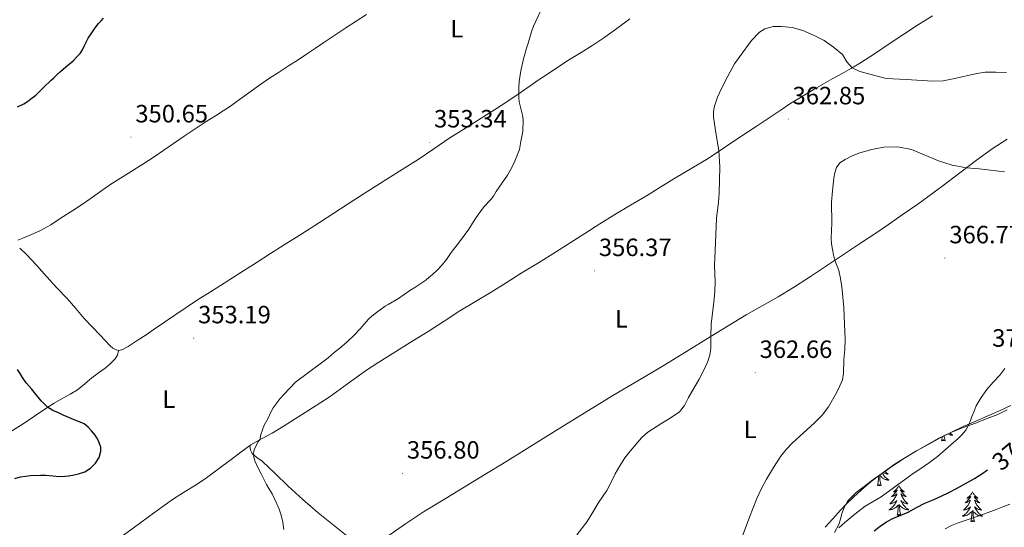
# Model space of a CAD drawing. Units: metres. Extents: x 607654 to 612155, y 4659464 to 4662503.
# Drawn here: x 609155 to 609550, y 4661628 to 4661832 of the extents above; entities that cross this region are included whole.
import ezdxf
from ezdxf.enums import TextEntityAlignment as Align

# ---------------------------------------------------------------- set-up
doc = ezdxf.new("R2010")
doc.units = ezdxf.units.M
doc.header["$MEASUREMENT"] = 0
for name, color, linetype, lineweight in [('Carátula', 7, 'Continuous', 5), ('Level 35', 92, 'Continuous', 0), ('Level 36', 19, 'Continuous', 40), ('Level 37', 92, 'Continuous', 0), ('Level 4', 36, 'Continuous', 30), ('Level 41', 19, 'Continuous', 0), ('Level 5', 36, 'Continuous', 0), ('Level 7', 1, 'Continuous', 0)]:
    doc.layers.add(name, color=color, linetype=linetype, lineweight=lineweight)
doc.styles.add('Arial', font='ARIAL.TTF', dxfattribs={"height": 0.2})

# ---------------------------------------------------------------- blocks, each defined once
blk = doc.blocks.new('5PATER')
at = {"layer": 'Carátula', "linetype": 'Continuous', "lineweight": 5}
h = blk.add_hatch(color=250, dxfattribs=at)
edge = h.paths.add_edge_path()
edge.add_ellipse((0, 0), major_axis=(-1.33, -1.34), ratio=0.999422, start_angle=0, end_angle=360)

msp = doc.modelspace()

# ---------------------------------------------------------------- linework, layer by layer
at = {"layer": 'Level 35', "color": 92, "linetype": 'Continuous', "lineweight": 0, "ltscale": 0.5}
msp.add_polyline3d([(609481.94, 4661626.11, 372.87), (609483.67, 4661629.31, 372.96), (609484.37, 4661631.53, 373.06), (609484.92, 4661633.79, 373.15), (609485.9, 4661636.4, 373.21), (609487.34, 4661638.81, 373.09), (609490.66, 4661642.19, 372.57), (609494.32, 4661645.05, 371.93), (609497.51, 4661647.37, 371.23), (609500.74, 4661649.67, 370.74), (609505.32, 4661652.84, 370.65), (609509.96, 4661655.96, 370.57), (609514.36, 4661658.66, 370.48), (609518.82, 4661661.21, 370.38), (609523.51, 4661663.85, 370.3), (609528.32, 4661666.16, 370.24), (609533.57, 4661668.17, 370.47), (609538.84, 4661670.15, 371.12), (609543.14, 4661671.82, 371.81), (609547.4, 4661673.5, 372.49), (609551.19, 4661675.25, 373.07)], dxfattribs=at)
at = {"layer": 'Level 36', "color": 92, "linetype": 'Continuous', "lineweight": 0}
for points in [[(609294.41, 4661833.72, 352.01), (609290.23, 4661831.13, 351.91), (609286.1, 4661828.47, 351.9), (609281.66, 4661825.49, 351.92), (609277.23, 4661822.51, 351.96), (609273.98, 4661820.32, 352.04), (609270.72, 4661818.14, 352.09), (609266.95, 4661815.65, 352.03), (609263.16, 4661813.19, 351.97), (609259.11, 4661810.57, 351.93), (609255.05, 4661807.93, 351.87), (609251.09, 4661805.22, 351.76), (609247.18, 4661802.43, 351.59), (609243.53, 4661799.74, 351.43), (609239.86, 4661797.08, 351.25), (609236.87, 4661795.11, 351.07), (609233.86, 4661793.16, 350.9), (609229.77, 4661790.56, 350.77), (609225.69, 4661787.94, 350.74), (609221.34, 4661785.01, 350.77), (609217.02, 4661782.05, 350.82), (609213.17, 4661779.37, 350.9), (609209.3, 4661776.71, 350.98), (609204.7, 4661773.72, 351.07), (609200.05, 4661770.79, 351.16), (609195.79, 4661768.15, 351.32), (609191.54, 4661765.5, 351.42), (609186.44, 4661761.94, 351.38), (609181.36, 4661758.33, 351.32), (609176.7, 4661755.27, 351.26), (609172, 4661752.25, 351.2), (609167.82, 4661749.53, 351.2), (609163.48, 4661747.11, 351.22), (609160.08, 4661745.6, 351.18), (609156.66, 4661744.13, 351.32), (609154.66, 4661743.27, 351.54)], [(609272.78, 4661676.12, 355.14), (609279.44, 4661680.43, 355.06), (609286.71, 4661685.69, 355.1), (609293.97, 4661690.95, 355.21), (609299.29, 4661694.4, 355.39), (609304.64, 4661697.79, 355.54), (609311.85, 4661702.28, 355.56), (609319.06, 4661706.77, 355.56), (609325.44, 4661710.89, 355.6), (609331.81, 4661715.01, 355.64), (609338.09, 4661718.72, 355.8), (609344.38, 4661722.42, 355.98), (609350.4, 4661726.28, 356.03), (609356.43, 4661730.14, 356.08), (609363.32, 4661734.29, 356.33), (609370.19, 4661738.46, 356.59), (609376.03, 4661742.24, 356.59), (609381.86, 4661746.03, 356.61), (609387.87, 4661749.83, 356.82), (609393.91, 4661753.58, 357.11), (609400.24, 4661757.34, 357.5), (609406.58, 4661761.09, 357.9), (609412.4, 4661764.7, 358.14), (609418.22, 4661768.32, 358.4), (609424.77, 4661772.18, 358.89), (609431.28, 4661776.11, 359.54), (609437.87, 4661780.48, 360.38), (609444.42, 4661784.88, 361.21), (609450.5, 4661788.88, 361.81), (609456.59, 4661792.88, 362.21), (609460.53, 4661795.61, 362.37), (609464.52, 4661798.29, 362.53), (609467.6, 4661800.14, 362.65), (609470.68, 4661801.96, 362.76), (609474.12, 4661803.99, 362.6), (609477.55, 4661806, 362.11), (609481.28, 4661808.09, 361.42), (609485.02, 4661810.16, 360.73), (609488.72, 4661812.25, 360.15), (609492.4, 4661814.44, 359.72), (609497.98, 4661818.05, 359.36), (609503.53, 4661821.72, 359.21), (609509.37, 4661825.59, 359.2), (609515.21, 4661829.46, 359.15), (609521.22, 4661833.26, 358.97)], [(609327.76, 4661784.29, 354.47), (609334.06, 4661788.25, 354.65), (609340.37, 4661792.21, 354.76), (609345.74, 4661795.59, 354.8), (609351.06, 4661799.02, 354.84), (609355.52, 4661802.08, 354.91), (609359.96, 4661805.18, 355.1), (609363.62, 4661807.7, 355.35), (609367.28, 4661810.19, 355.6), (609371.52, 4661812.96, 355.88), (609375.8, 4661815.68, 356.17), (609380.45, 4661818.55, 356.53), (609385.08, 4661821.44, 356.93), (609389.94, 4661824.73, 357.3), (609394.72, 4661828.14, 357.63), (609399.95, 4661832.02, 357.83)], [(609155.36, 4661740.05, 351.68), (609158.11, 4661737.51, 351.53), (609162.22, 4661733.11, 351.57), (609166.23, 4661728.63, 351.65), (609170.31, 4661724.28, 351.77), (609174.38, 4661719.93, 351.93), (609177.81, 4661715.93, 352.28), (609181.26, 4661711.95, 352.55), (609184.4, 4661708.62, 352.53), (609187.55, 4661705.3, 352.5), (609189.56, 4661703.15, 352.5), (609191.57, 4661701, 352.5), (609192.69, 4661700.04, 352.5), (609193.98, 4661699.32, 352.5), (609195.27, 4661699.11, 352.5), (609196.54, 4661699.45, 352.5), (609198.81, 4661700.71, 352.5), (609202.44, 4661703.05, 352.55), (609206, 4661705.44, 352.78), (609209.24, 4661707.7, 353.12), (609226.21, 4661719.11, 353.06), (609231.79, 4661722.6, 353.04), (609237.37, 4661726.1, 353.03), (609243.97, 4661730.31, 352.88), (609250.55, 4661734.55, 352.67), (609255.94, 4661737.98, 352.61), (609261.32, 4661741.41, 352.66), (609268.42, 4661745.9, 353.05), (609275.51, 4661750.4, 353.44), (609281.26, 4661754.12, 353.56), (609287, 4661757.85, 353.6), (609293.5, 4661762.05, 353.54), (609300, 4661766.23, 353.49), (609307.54, 4661770.93, 353.53), (609315.07, 4661775.62, 353.68), (609321.41, 4661779.96, 354.08), (609327.76, 4661784.29, 354.47)], [(609302.86, 4661624.63, 357.84), (609309.99, 4661629.64, 357.78), (609317.25, 4661634.44, 357.7), (609326.28, 4661639.92, 357.73), (609335.3, 4661645.4, 357.92), (609342.44, 4661649.74, 358.39), (609349.58, 4661654.09, 358.89), (609359.86, 4661660.46, 359.19), (609370.15, 4661666.88, 359.47), (609381.6, 4661673.96, 360.06), (609393.06, 4661681.02, 360.55), (609403.16, 4661687, 360.36), (609413.28, 4661692.97, 360.05), (609422.69, 4661698.75, 360.01), (609432.1, 4661704.53, 360.11), (609439.33, 4661708.94, 360.34), (609446.57, 4661713.33, 360.7), (609452.99, 4661716.99, 361.09), (609459.43, 4661720.63, 361.54), (609465.99, 4661724.64, 362), (609472.4, 4661728.76, 362.82), (609479.55, 4661733.59, 364.34), (609486.7, 4661738.43, 366), (609492.42, 4661742.15, 367.5), (609498.15, 4661745.9, 368.67), (609503.64, 4661749.64, 368.62), (609509.14, 4661753.45, 368.17), (609515.31, 4661757.76, 368.04), (609521.41, 4661762.13, 367.81), (609527.11, 4661766.39, 366.74), (609532.78, 4661770.67, 365.41), (609538.93, 4661775.39, 364.45), (609545.19, 4661779.94, 363.56), (609551.17, 4661783.81, 362.8)], [(609150.3, 4661665.73, 349.7), (609156.71, 4661669.72, 349.86), (609161.24, 4661672.8, 350), (609165.79, 4661675.87, 350.2), (609169.21, 4661677.95, 350.51), (609172.64, 4661679.98, 350.96), (609175.62, 4661681.65, 351.58), (609178.59, 4661683.37, 352.12), (609181.5, 4661685.69, 352.22), (609184.28, 4661688.13, 352.3), (609186.94, 4661690.08, 352.46), (609189.59, 4661692.05, 352.64), (609191.58, 4661693.77, 352.8), (609193.45, 4661695.65, 352.98), (609194.52, 4661697.18, 352.97), (609194.97, 4661699.16, 352.5)], [(609154.03, 4661595.58, 352.26), (609161.06, 4661600.3, 352.51), (609168.61, 4661605.09, 352.62), (609176.08, 4661610, 352.63), (609182.65, 4661614.73, 352.43), (609189.22, 4661619.47, 352.25), (609196.05, 4661624.4, 352.26), (609202.89, 4661629.35, 352.27), (609207.59, 4661632.82, 352.26), (609212.3, 4661636.3, 352.26), (609216.63, 4661639.31, 352.35), (609221.02, 4661642.23, 352.52), (609225.39, 4661644.91, 352.68), (609229.68, 4661647.69, 352.91), (609234.89, 4661651.53, 353.52), (609240.09, 4661655.4, 354.13), (609244.06, 4661658.37, 354.38), (609248.04, 4661661.32, 354.62), (609252.27, 4661663.74, 354.88), (609256.61, 4661666, 355.12), (609261.35, 4661668.92, 355.25), (609272.78, 4661676.12, 355.14)], [(609552.65, 4661677.04, 370.97), (609548.42, 4661675.08, 370.78), (609543.38, 4661672.85, 370.59), (609538.33, 4661670.67, 370.4), (609533.54, 4661668.57, 369.99), (609528.79, 4661666.41, 369.55), (609524.36, 4661664.13, 369.31), (609519.99, 4661661.69, 369.08), (609514.85, 4661658.82, 368.82), (609509.76, 4661655.87, 368.58), (609506.28, 4661653.63, 368.52), (609502.89, 4661651.26, 368.46), (609499.43, 4661648.68, 368.24), (609496.05, 4661646.01, 368), (609492.74, 4661643.22, 367.86), (609489.55, 4661640.31, 367.7), (609486.94, 4661637.73, 367.47), (609484.4, 4661635.07, 367.24), (609481.3, 4661631.67, 367.11), (609478.23, 4661628.23, 367.06)], [(609524.84, 4661662.99, 0.01), (609525.08, 4661664.11, 0.01), (609525.12, 4661664.62, 0.01)], [(609526.31, 4661662.99, 0.01), (609526.13, 4661662.93, 0.01), (609526.11, 4661663.17, 0.01), (609525.92, 4661662.94, 0.01), (609525.8, 4661663.15, 0.01), (609525.68, 4661663.04, 0.01), (609525.41, 4661662.98, 0.01), (609525.61, 4661663.38, 0.01), (609525.22, 4661663, 0.01), (609525.04, 4661662.94, 0.01), (609524.99, 4661663.11, 0.01), (609524.84, 4661662.99, 0.01)], [(609526.31, 4661662.99, 0.01), (609525.88, 4661664.43, 0.01), (609525.82, 4661664.96, 0.01)], [(609528.19, 4661666.1, 0.01), (609528.31, 4661665.99, 0.01), (609528.58, 4661665.75, 0.01), (609528.86, 4661665.53, 0.01), (609529.15, 4661665.32, 0.01), (609529.44, 4661665.13, 0.01), (609529.17, 4661665.14, 0.01), (609528.91, 4661665.16, 0.01), (609528.65, 4661665.21, 0.01), (609528.39, 4661665.26, 0.01), (609528.13, 4661665.33, 0.01), (609527.88, 4661665.42, 0.01), (609527.64, 4661665.52, 0.01), (609527.4, 4661665.64, 0.01), (609527.33, 4661665.68, 0.01)], [(609247.66, 4661661.04, 354.6), (609247.87, 4661659.17, 354.91), (609248.49, 4661657.79, 355.05), (609250.47, 4661656.24, 354.99), (609252.58, 4661654.74, 354.92), (609257.74, 4661649.75, 355.08), (609262.92, 4661644.78, 355.3), (609268.9, 4661639.36, 355.7), (609275.01, 4661634.08, 356.13), (609280.29, 4661629.69, 356.25), (609285.71, 4661625.46, 356.5), (609288.96, 4661623.11, 356.84), (609292.44, 4661621.16, 357.18), (609294.38, 4661620.29, 357.36), (609296.32, 4661619.41, 357.54)], [(609498.16, 4661647.83, 0.01), (609498.31, 4661647.93, 0.01), (609498.52, 4661648.09, 0.01), (609498.54, 4661648.1, 0.01)], [(609499.18, 4661645.01, 0.01), (609499.42, 4661646.13, 0.01), (609499.54, 4661647.87, 0.01), (609499.58, 4661648.3, 0.01), (609499.64, 4661648.88, 0.01)], [(609500.65, 4661645.01, 0.01), (609500.22, 4661646.45, 0.01), (609500.13, 4661647.35, 0.01), (609500.08, 4661648.3, 0.01), (609500.01, 4661649.15, 0.01)], [(609501.11, 4661649.92, 0.01), (609501.28, 4661649.63, 0.01), (609501.48, 4661649.34, 0.01), (609501.69, 4661649.05, 0.01), (609501.91, 4661648.77, 0.01), (609502.15, 4661648.5, 0.01), (609502.39, 4661648.25, 0.01), (609502.65, 4661648, 0.01), (609502.92, 4661647.77, 0.01), (609503.2, 4661647.54, 0.01), (609503.49, 4661647.33, 0.01), (609503.78, 4661647.14, 0.01), (609503.51, 4661647.15, 0.01), (609503.25, 4661647.18, 0.01), (609502.99, 4661647.22, 0.01), (609502.73, 4661647.28, 0.01), (609502.47, 4661647.35, 0.01), (609502.22, 4661647.43, 0.01), (609501.98, 4661647.54, 0.01), (609501.74, 4661647.65, 0.01), (609501.51, 4661647.79, 0.01), (609501.29, 4661647.93, 0.01), (609501.08, 4661648.09, 0.01), (609500.87, 4661648.26, 0.01), (609500.22, 4661648.88, 0.01)], [(609502.26, 4661650.72, 0.01), (609502.32, 4661650.65, 0.01), (609502.58, 4661650.35, 0.01), (609502.86, 4661650.07, 0.01), (609503.14, 4661649.8, 0.01), (609503.44, 4661649.55, 0.01), (609503.24, 4661649.57, 0.01), (609502.98, 4661649.62, 0.01), (609502.71, 4661649.68, 0.01), (609502.45, 4661649.76, 0.01), (609502.2, 4661649.85, 0.01), (609501.95, 4661649.96, 0.01), (609501.71, 4661650.09, 0.01), (609501.51, 4661650.2, 0.01)], [(609500.65, 4661645.01, 0.01), (609500.48, 4661644.94, 0.01), (609500.46, 4661645.18, 0.01), (609500.27, 4661644.96, 0.01), (609500.14, 4661645.16, 0.01), (609500.02, 4661645.05, 0.01), (609499.75, 4661645, 0.01), (609499.95, 4661645.39, 0.01), (609499.56, 4661645.01, 0.01), (609499.38, 4661644.96, 0.01), (609499.34, 4661645.12, 0.01), (609499.18, 4661645.01, 0.01)], [(609507.76, 4661644.94, 0.01), (609507.65, 4661644.72, 0.01), (609507.49, 4661644.45, 0.01), (609507.32, 4661644.18, 0.01), (609507.14, 4661643.92, 0.01), (609506.95, 4661643.67, 0.01), (609506.74, 4661643.44, 0.01), (609506.52, 4661643.21, 0.01), (609506.29, 4661642.99, 0.01), (609506.05, 4661642.79, 0.01), (609505.8, 4661642.6, 0.01), (609505.54, 4661642.42, 0.01), (609505.74, 4661642.45, 0.01), (609505.94, 4661642.49, 0.01), (609506.14, 4661642.54, 0.01), (609506.34, 4661642.61, 0.01), (609506.53, 4661642.69, 0.01), (609506.71, 4661642.79, 0.01), (609506.88, 4661642.9, 0.01), (609507.09, 4661643.09, 0.01), (609507.04, 4661643.03, 0.01), (609506.82, 4661642.69, 0.01), (609506.57, 4661642.35, 0.01), (609506.32, 4661642.02, 0.01), (609506.05, 4661641.71, 0.01), (609505.77, 4661641.4, 0.01), (609505.48, 4661641.11, 0.01), (609505.17, 4661640.83, 0.01), (609504.86, 4661640.55, 0.01), (609504.98, 4661640.58, 0.01), (609505.23, 4661640.64, 0.01), (609505.47, 4661640.71, 0.01), (609505.71, 4661640.8, 0.01), (609505.94, 4661640.9, 0.01), (609506.16, 4661641.02, 0.01), (609506.38, 4661641.15, 0.01), (609506.58, 4661641.29, 0.01), (609506.78, 4661641.45, 0.01), (609506.97, 4661641.62, 0.01), (609506.88, 4661641.4, 0.01), (609506.72, 4661641.04, 0.01), (609506.55, 4661640.68, 0.01), (609506.37, 4661640.34, 0.01), (609506.17, 4661640, 0.01), (609505.96, 4661639.67, 0.01), (609505.73, 4661639.34, 0.01), (609505.49, 4661639.03, 0.01), (609505.24, 4661638.73, 0.01), (609504.98, 4661638.44, 0.01), (609504.7, 4661638.16, 0.01), (609504.41, 4661637.89, 0.01), (609504.12, 4661637.63, 0.01), (609504.31, 4661637.65, 0.01), (609504.58, 4661637.7, 0.01), (609504.84, 4661637.76, 0.01), (609505.1, 4661637.84, 0.01), (609505.36, 4661637.94, 0.01), (609505.6, 4661638.04, 0.01), (609505.85, 4661638.17, 0.01), (609506.08, 4661638.31, 0.01), (609506.3, 4661638.45, 0.01), (609506.52, 4661638.62, 0.01), (609506.73, 4661638.79, 0.01), (609506.92, 4661638.98, 0.01), (609506.78, 4661638.66, 0.01)], [(609507.76, 4661644.94, 0.01), (609507.87, 4661644.72, 0.01), (609508.02, 4661644.45, 0.01), (609508.19, 4661644.18, 0.01), (609508.37, 4661643.92, 0.01), (609508.57, 4661643.67, 0.01), (609508.78, 4661643.44, 0.01), (609508.99, 4661643.21, 0.01), (609509.22, 4661642.99, 0.01), (609509.46, 4661642.79, 0.01), (609509.72, 4661642.6, 0.01), (609509.98, 4661642.42, 0.01), (609509.78, 4661642.45, 0.01), (609509.57, 4661642.49, 0.01), (609509.37, 4661642.54, 0.01), (609509.18, 4661642.61, 0.01), (609508.99, 4661642.69, 0.01), (609508.81, 4661642.79, 0.01), (609508.64, 4661642.9, 0.01), (609508.43, 4661643.09, 0.01), (609508.47, 4661643.03, 0.01), (609508.7, 4661642.69, 0.01), (609508.94, 4661642.35, 0.01), (609509.2, 4661642.02, 0.01), (609509.47, 4661641.71, 0.01), (609509.75, 4661641.4, 0.01), (609510.04, 4661641.11, 0.01), (609510.34, 4661640.83, 0.01), (609510.66, 4661640.55, 0.01), (609510.53, 4661640.58, 0.01), (609510.29, 4661640.64, 0.01), (609510.04, 4661640.71, 0.01), (609509.81, 4661640.8, 0.01), (609509.58, 4661640.9, 0.01), (609509.35, 4661641.02, 0.01), (609509.14, 4661641.15, 0.01), (609508.93, 4661641.29, 0.01), (609508.73, 4661641.45, 0.01), (609508.55, 4661641.62, 0.01), (609508.64, 4661641.4, 0.01), (609508.79, 4661641.04, 0.01), (609508.96, 4661640.68, 0.01), (609509.15, 4661640.34, 0.01), (609509.35, 4661640, 0.01), (609509.56, 4661639.67, 0.01), (609509.79, 4661639.34, 0.01), (609510.02, 4661639.03, 0.01), (609510.28, 4661638.73, 0.01), (609510.54, 4661638.44, 0.01), (609510.82, 4661638.16, 0.01), (609511.1, 4661637.89, 0.01), (609511.4, 4661637.63, 0.01), (609511.2, 4661637.65, 0.01), (609510.94, 4661637.7, 0.01), (609510.67, 4661637.76, 0.01), (609510.41, 4661637.84, 0.01), (609510.16, 4661637.94, 0.01), (609509.91, 4661638.04, 0.01), (609509.67, 4661638.17, 0.01), (609509.44, 4661638.31, 0.01), (609509.21, 4661638.45, 0.01), (609509, 4661638.62, 0.01), (609508.79, 4661638.79, 0.01), (609508.59, 4661638.98, 0.01), (609508.74, 4661638.66, 0.01)], [(609537.27, 4661642.43, 0.01), (609537.16, 4661642.21, 0.01), (609537.01, 4661641.94, 0.01), (609536.84, 4661641.67, 0.01), (609536.66, 4661641.42, 0.01), (609536.46, 4661641.17, 0.01), (609536.26, 4661640.93, 0.01), (609536.04, 4661640.7, 0.01), (609535.81, 4661640.49, 0.01), (609535.57, 4661640.29, 0.01), (609535.32, 4661640.09, 0.01), (609535.06, 4661639.92, 0.01), (609535.25, 4661639.94, 0.01), (609535.46, 4661639.98, 0.01), (609535.66, 4661640.03, 0.01), (609535.85, 4661640.1, 0.01), (609536.04, 4661640.19, 0.01), (609536.22, 4661640.29, 0.01), (609536.4, 4661640.4, 0.01), (609536.6, 4661640.59, 0.01), (609536.56, 4661640.52, 0.01), (609536.33, 4661640.18, 0.01), (609536.09, 4661639.84, 0.01), (609535.83, 4661639.52, 0.01), (609535.56, 4661639.2, 0.01), (609535.28, 4661638.89, 0.01), (609534.99, 4661638.6, 0.01), (609534.69, 4661638.32, 0.01), (609534.37, 4661638.05, 0.01), (609534.5, 4661638.07, 0.01), (609534.74, 4661638.13, 0.01), (609534.99, 4661638.2, 0.01), (609535.22, 4661638.29, 0.01), (609535.45, 4661638.39, 0.01), (609535.68, 4661638.51, 0.01), (609535.89, 4661638.64, 0.01), (609536.1, 4661638.79, 0.01), (609536.3, 4661638.94, 0.01), (609536.48, 4661639.11, 0.01), (609536.4, 4661638.89, 0.01), (609536.24, 4661638.53, 0.01), (609536.07, 4661638.18, 0.01), (609535.88, 4661637.83, 0.01), (609535.68, 4661637.49, 0.01), (609535.47, 4661637.16, 0.01), (609535.24, 4661636.84, 0.01), (609535, 4661636.52, 0.01), (609534.75, 4661636.22, 0.01), (609534.49, 4661635.93, 0.01), (609534.22, 4661635.65, 0.01), (609533.93, 4661635.38, 0.01), (609533.63, 4661635.12, 0.01), (609533.83, 4661635.15, 0.01), (609534.09, 4661635.19, 0.01), (609534.36, 4661635.25, 0.01), (609534.62, 4661635.33, 0.01), (609534.87, 4661635.43, 0.01), (609535.12, 4661635.54, 0.01), (609535.36, 4661635.66, 0.01), (609535.59, 4661635.8, 0.01), (609535.82, 4661635.95, 0.01), (609536.04, 4661636.11, 0.01), (609536.24, 4661636.29, 0.01), (609536.44, 4661636.47, 0.01), (609536.3, 4661636.15, 0.01)], [(609537.27, 4661642.43, 0.01), (609537.38, 4661642.21, 0.01), (609537.54, 4661641.94, 0.01), (609537.71, 4661641.67, 0.01), (609537.89, 4661641.42, 0.01), (609538.08, 4661641.17, 0.01), (609538.29, 4661640.93, 0.01), (609538.51, 4661640.7, 0.01), (609538.74, 4661640.49, 0.01), (609538.98, 4661640.29, 0.01), (609539.23, 4661640.09, 0.01), (609539.49, 4661639.92, 0.01), (609539.29, 4661639.94, 0.01), (609539.09, 4661639.98, 0.01), (609538.89, 4661640.03, 0.01), (609538.69, 4661640.1, 0.01), (609538.5, 4661640.19, 0.01), (609538.32, 4661640.29, 0.01), (609538.15, 4661640.4, 0.01), (609537.94, 4661640.59, 0.01), (609537.98, 4661640.52, 0.01), (609538.22, 4661640.18, 0.01), (609538.46, 4661639.84, 0.01), (609538.71, 4661639.52, 0.01), (609538.98, 4661639.2, 0.01), (609539.26, 4661638.89, 0.01), (609539.55, 4661638.6, 0.01), (609539.86, 4661638.32, 0.01), (609540.17, 4661638.05, 0.01), (609540.05, 4661638.07, 0.01), (609539.8, 4661638.13, 0.01), (609539.56, 4661638.2, 0.01), (609539.32, 4661638.29, 0.01), (609539.09, 4661638.39, 0.01), (609538.87, 4661638.51, 0.01), (609538.65, 4661638.64, 0.01), (609538.44, 4661638.79, 0.01), (609538.25, 4661638.94, 0.01), (609538.06, 4661639.11, 0.01), (609538.15, 4661638.89, 0.01), (609538.3, 4661638.53, 0.01), (609538.48, 4661638.18, 0.01), (609538.66, 4661637.83, 0.01), (609538.86, 4661637.49, 0.01), (609539.07, 4661637.16, 0.01), (609539.3, 4661636.84, 0.01), (609539.54, 4661636.52, 0.01), (609539.79, 4661636.22, 0.01), (609540.05, 4661635.93, 0.01), (609540.33, 4661635.65, 0.01), (609540.62, 4661635.38, 0.01), (609540.91, 4661635.12, 0.01), (609540.72, 4661635.15, 0.01), (609540.45, 4661635.19, 0.01), (609540.19, 4661635.25, 0.01), (609539.93, 4661635.33, 0.01), (609539.67, 4661635.43, 0.01), (609539.42, 4661635.54, 0.01), (609539.18, 4661635.66, 0.01), (609538.95, 4661635.8, 0.01), (609538.72, 4661635.95, 0.01), (609538.51, 4661636.11, 0.01), (609538.3, 4661636.29, 0.01), (609538.11, 4661636.47, 0.01), (609538.25, 4661636.15, 0.01)], [(609506.78, 4661638.66, 0.01), (609506.63, 4661638.33, 0.01), (609506.46, 4661638.02, 0.01), (609506.27, 4661637.72, 0.01), (609506.08, 4661637.42, 0.01), (609505.87, 4661637.13, 0.01), (609505.64, 4661636.85, 0.01), (609505.41, 4661636.59, 0.01), (609505.16, 4661636.33, 0.01), (609504.9, 4661636.08, 0.01), (609504.64, 4661635.85, 0.01), (609504.36, 4661635.63, 0.01), (609504.07, 4661635.42, 0.01), (609503.78, 4661635.23, 0.01), (609504.04, 4661635.23, 0.01), (609504.31, 4661635.26, 0.01), (609504.57, 4661635.3, 0.01), (609504.83, 4661635.36, 0.01), (609505.08, 4661635.43, 0.01), (609505.33, 4661635.52, 0.01), (609505.58, 4661635.62, 0.01), (609505.81, 4661635.74, 0.01), (609506.04, 4661635.87, 0.01), (609506.27, 4661636.01, 0.01), (609506.48, 4661636.17, 0.01), (609506.68, 4661636.34, 0.01), (609507.53, 4661637.14, 0.01)], [(609507.14, 4661633.09, 0.01), (609507.38, 4661634.21, 0.01), (609507.5, 4661635.95, 0.01), (609507.54, 4661636.38, 0.01), (609507.61, 4661637.11, 0.01)], [(609508.61, 4661633.09, 0.01), (609508.18, 4661634.53, 0.01), (609508.09, 4661635.43, 0.01), (609508.04, 4661636.38, 0.01), (609507.94, 4661637.55, 0.01)], [(609508.74, 4661638.66, 0.01), (609508.89, 4661638.33, 0.01), (609509.06, 4661638.02, 0.01), (609509.24, 4661637.72, 0.01), (609509.44, 4661637.42, 0.01), (609509.65, 4661637.13, 0.01), (609509.87, 4661636.85, 0.01), (609510.11, 4661636.59, 0.01), (609510.35, 4661636.33, 0.01), (609510.61, 4661636.08, 0.01), (609510.88, 4661635.85, 0.01), (609511.16, 4661635.63, 0.01), (609511.45, 4661635.42, 0.01), (609511.74, 4661635.23, 0.01), (609511.47, 4661635.23, 0.01), (609511.21, 4661635.26, 0.01), (609510.95, 4661635.3, 0.01), (609510.69, 4661635.36, 0.01), (609510.43, 4661635.43, 0.01), (609510.18, 4661635.52, 0.01), (609509.94, 4661635.62, 0.01), (609509.7, 4661635.74, 0.01), (609509.47, 4661635.87, 0.01), (609509.25, 4661636.01, 0.01), (609509.04, 4661636.17, 0.01), (609508.83, 4661636.34, 0.01), (609508.18, 4661636.96, 0.01)], [(609536.3, 4661636.15, 0.01), (609536.14, 4661635.83, 0.01), (609535.97, 4661635.51, 0.01), (609535.79, 4661635.21, 0.01), (609535.59, 4661634.91, 0.01), (609535.38, 4661634.62, 0.01), (609535.16, 4661634.35, 0.01), (609534.92, 4661634.08, 0.01), (609534.68, 4661633.82, 0.01), (609534.42, 4661633.57, 0.01), (609534.15, 4661633.34, 0.01), (609533.87, 4661633.12, 0.01), (609533.58, 4661632.91, 0.01), (609533.29, 4661632.72, 0.01), (609533.56, 4661632.73, 0.01), (609533.82, 4661632.75, 0.01), (609534.08, 4661632.79, 0.01), (609534.34, 4661632.85, 0.01), (609534.6, 4661632.92, 0.01), (609534.85, 4661633.01, 0.01), (609535.09, 4661633.11, 0.01), (609535.33, 4661633.23, 0.01), (609535.56, 4661633.36, 0.01), (609535.78, 4661633.5, 0.01), (609535.99, 4661633.66, 0.01), (609536.2, 4661633.83, 0.01), (609537.04, 4661634.63, 0.01)], [(609538.12, 4661630.58, 0.01), (609537.69, 4661632.02, 0.01), (609537.6, 4661632.93, 0.01), (609537.56, 4661633.87, 0.01), (609537.46, 4661635.04, 0.01)], [(609538.25, 4661636.15, 0.01), (609538.4, 4661635.83, 0.01), (609538.57, 4661635.51, 0.01), (609538.76, 4661635.21, 0.01), (609538.95, 4661634.91, 0.01), (609539.16, 4661634.62, 0.01), (609539.39, 4661634.35, 0.01), (609539.62, 4661634.08, 0.01), (609539.87, 4661633.82, 0.01), (609540.12, 4661633.57, 0.01), (609540.39, 4661633.34, 0.01), (609540.67, 4661633.12, 0.01), (609540.96, 4661632.91, 0.01), (609541.25, 4661632.72, 0.01), (609540.99, 4661632.73, 0.01), (609540.72, 4661632.75, 0.01), (609540.46, 4661632.79, 0.01), (609540.2, 4661632.85, 0.01), (609539.95, 4661632.92, 0.01), (609539.7, 4661633.01, 0.01), (609539.45, 4661633.11, 0.01), (609539.22, 4661633.23, 0.01), (609538.99, 4661633.36, 0.01), (609538.76, 4661633.5, 0.01), (609538.55, 4661633.66, 0.01), (609538.35, 4661633.83, 0.01), (609537.69, 4661634.45, 0.01)], [(609508.61, 4661633.09, 0.01), (609508.44, 4661633.02, 0.01), (609508.42, 4661633.26, 0.01), (609508.23, 4661633.04, 0.01), (609508.1, 4661633.24, 0.01), (609507.98, 4661633.13, 0.01), (609507.71, 4661633.08, 0.01), (609507.91, 4661633.47, 0.01), (609507.52, 4661633.09, 0.01), (609507.34, 4661633.04, 0.01), (609507.3, 4661633.2, 0.01), (609507.14, 4661633.09, 0.01)], [(609536.65, 4661630.58, 0.01), (609536.9, 4661631.7, 0.01), (609537.01, 4661633.44, 0.01), (609537.06, 4661633.87, 0.01), (609537.12, 4661634.6, 0.01)], [(609538.12, 4661630.58, 0.01), (609537.95, 4661630.51, 0.01), (609537.93, 4661630.75, 0.01), (609537.74, 4661630.53, 0.01), (609537.62, 4661630.73, 0.01), (609537.5, 4661630.63, 0.01), (609537.23, 4661630.57, 0.01), (609537.42, 4661630.97, 0.01), (609537.04, 4661630.59, 0.01), (609536.85, 4661630.53, 0.01), (609536.81, 4661630.69, 0.01), (609536.65, 4661630.58, 0.01)]]:
    msp.add_polyline3d(points, dxfattribs=at)
at = {"layer": 'Level 4', "color": 36, "linetype": 'Continuous', "lineweight": 30}
for points in [[(609154.42, 4661796.7, 350.01), (609157, 4661797.98, 350.01), (609158.46, 4661798.96, 350.01), (609159.87, 4661800.01, 350.01), (609161.78, 4661801.49, 350.01), (609163.3, 4661802.94, 350.01), (609164.8, 4661804.4, 350.01), (609165.9, 4661805.46, 350.01), (609167, 4661806.53, 350.01), (609168.02, 4661807.45, 350.01), (609169.06, 4661808.37, 350.01), (609170.39, 4661809.66, 350.01), (609171.73, 4661810.95, 350.01), (609172.81, 4661811.91, 350.01), (609173.9, 4661812.86, 350.01), (609175.32, 4661814.01, 350.01), (609176.74, 4661815.18, 350.01), (609178.44, 4661816.95, 350.01), (609179.56, 4661818.2, 350.01), (609180.52, 4661819.57, 350.01), (609181.53, 4661821.59, 350.01), (609182.18, 4661822.91, 350.01), (609182.84, 4661824.24, 350.01), (609184.24, 4661826.38, 350.01), (609185.13, 4661827.65, 350.01), (609186.05, 4661828.9, 350.01), (609186.99, 4661830.1, 350.01), (609187.96, 4661831.29, 350.01), (609188.94, 4661832.34, 350.01)], [(609153.41, 4661647.83, 350.01), (609155.65, 4661648.43, 350.01), (609159.65, 4661648.97, 350.01), (609163.66, 4661649.17, 350.01), (609165.77, 4661649.1, 350.01), (609167.22, 4661648.99, 350.01), (609168.67, 4661648.87, 350.01), (609171.22, 4661648.55, 350.01), (609173.43, 4661648.67, 350.01), (609174.96, 4661648.85, 350.01), (609176.49, 4661649.07, 350.01), (609178.98, 4661649.62, 350.01), (609181.41, 4661650.49, 350.01), (609183.78, 4661651.97, 350.01), (609185.78, 4661653.99, 350.01), (609187.16, 4661656.18, 350.01), (609187.84, 4661658.75, 350.01), (609187.82, 4661660.41, 350.01), (609186.94, 4661662.84, 350.01), (609186.3, 4661664.03, 350.01), (609185.57, 4661665.17, 350.01), (609184.13, 4661666.9, 350.01), (609182.75, 4661668.43, 350.01), (609181.14, 4661669.65, 350.01), (609176.98, 4661671.48, 350.01), (609172.81, 4661673.23, 350.01), (609170.88, 4661674.11, 350.01), (609168.65, 4661675.09, 350.01), (609166.56, 4661676.34, 350.01), (609163.98, 4661678.94, 350.01), (609161.66, 4661681.77, 350.01), (609160.04, 4661683.69, 350.01), (609158.99, 4661684.92, 350.01), (609157.94, 4661686.16, 350.01), (609156.52, 4661688.26, 350.01), (609155.49, 4661689.86, 350.01), (609154.48, 4661691.47, 350.01)], [(609497.85, 4661626.81, 375.01), (609500.22, 4661628.74, 375.01), (609502.85, 4661630.45, 375.01), (609505.6, 4661631.89, 375.01), (609508.52, 4661633.11, 375.01), (609511.43, 4661634.35, 375.01), (609514.82, 4661636.17, 375.01), (609518.22, 4661637.97, 375.01), (609521.46, 4661639.29, 375.01), (609524.69, 4661640.65, 375.01), (609527.79, 4661642.22, 375.01), (609530.86, 4661643.83, 375.01), (609534.46, 4661645.75, 375.01), (609538.02, 4661647.75, 375.01), (609540.99, 4661649.65, 375.01), (609543.31, 4661651.25, 375.01)]]:
    msp.add_polyline3d(points, dxfattribs=at)
at = {"layer": 'Level 5', "color": 36, "linetype": 'Continuous', "lineweight": 0}
for points in [[(609365.21, 4661837.43, 355.01), (609361.31, 4661829.13, 355.01), (609360.44, 4661826.81, 355.01), (609359.89, 4661824.53, 355.01), (609359.22, 4661822.34, 355.01), (609358.5, 4661820.29, 355.01), (609357.31, 4661816.01, 355.01), (609356.26, 4661811.25, 355.01), (609355.62, 4661806.91, 355.01), (609355.38, 4661804.4, 355.01), (609355.44, 4661802.03, 355.01), (609355.38, 4661800.37, 355.01), (609355.62, 4661798.79, 355.01), (609356.92, 4661793.46, 355.01), (609357.17, 4661791.49, 355.01), (609356.98, 4661786.95, 355.01), (609356.65, 4661784.91, 355.01), (609356.18, 4661782.89, 355.01), (609355.69, 4661779.69, 355.01), (609353.84, 4661774.97, 355.01), (609352.48, 4661772.13, 355.01), (609350.88, 4661769.43, 355.01), (609346.39, 4661762.84, 355.01), (609345.23, 4661761.01, 355.01), (609344.29, 4661759.82, 355.01), (609341.62, 4661756.89, 355.01), (609340.72, 4661755.72, 355.01), (609338.29, 4661752.39, 355.01), (609336.82, 4661750.2, 355.01), (609335.36, 4661747.74, 355.01), (609331.66, 4661742.66, 355.01), (609328.35, 4661738.36, 355.01), (609326.37, 4661735.51, 355.01), (609324.66, 4661733.43, 355.01), (609322.79, 4661731.46, 355.01), (609320.82, 4661729.61, 355.01), (609319.48, 4661728.44, 355.01), (609318.1, 4661727.34, 355.01), (609316.58, 4661726.25, 355.01), (609313.79, 4661724.34, 355.01), (609311.71, 4661723.14, 355.01), (609307.19, 4661719.95, 355.01), (609302.99, 4661717.59, 355.01), (609301.87, 4661716.87, 355.01), (609298.39, 4661714.33, 355.01), (609296.55, 4661712.87, 355.01), (609295.35, 4661711.75, 355.01), (609294.22, 4661710.55, 355.01), (609291.78, 4661707.75, 355.01), (609289.4, 4661705.23, 355.01), (609286.59, 4661702.55, 355.01), (609283.66, 4661700.01, 355.01), (609281.43, 4661698.23, 355.01), (609279.06, 4661696.19, 355.01), (609276.92, 4661694.54, 355.01), (609265.95, 4661686.42, 355.01), (609261.27, 4661681.52, 355.01), (609259.77, 4661679.81, 355.01), (609258.2, 4661677.78, 355.01), (609257.02, 4661676.09, 355.01), (609255.93, 4661674.13, 355.01), (609254.95, 4661671.96, 355.01), (609253.41, 4661669.15, 355.01), (609251.98, 4661665.43, 355.01), (609251.58, 4661663.35, 355.01), (609250.89, 4661662.58, 355.01), (609249.31, 4661659.22, 355.01), (609248.92, 4661657.45, 355.01), (609249.58, 4661654.84, 355.01), (609250.84, 4661652.25, 355.01), (609252.21, 4661649.65, 355.01), (609254.31, 4661645.36, 355.01), (609255.19, 4661643.74, 355.01), (609256.5, 4661641.64, 355.01), (609258.45, 4661637.64, 355.01), (609259.37, 4661635.51, 355.01), (609260.11, 4661633.1, 355.01), (609260.81, 4661630.26, 355.01), (609261.3, 4661627.39, 355.01)], [(609378.7, 4661625.24, 360.01), (609382.77, 4661630.6, 360.01), (609385.08, 4661634.25, 360.01), (609387.29, 4661637.95, 360.01), (609390.76, 4661642.96, 360.01), (609392.44, 4661646.3, 360.01), (609394.05, 4661649.69, 360.01), (609395.89, 4661652.91, 360.01), (609397.9, 4661656.04, 360.01), (609400, 4661658.8, 360.01), (609404.54, 4661664.06, 360.01), (609407.11, 4661666.33, 360.01), (609412.41, 4661669.75, 360.01), (609416.12, 4661672.04, 360.01), (609419.78, 4661674.45, 360.01), (609421.89, 4661677.1, 360.01), (609423.47, 4661680.21, 360.01), (609427.75, 4661687.54, 360.01), (609429.51, 4661690.92, 360.01), (609431.04, 4661694.45, 360.01), (609431.94, 4661697.22, 360.01), (609432.34, 4661700.07, 360.01), (609432.36, 4661704.69, 360.01), (609432.56, 4661709.68, 360.01), (609433.78, 4661719.65, 360.01), (609434, 4661723.07, 360.01), (609434.09, 4661726.49, 360.01), (609433.91, 4661733.26, 360.01), (609434.06, 4661739.01, 360.01), (609434.72, 4661752.13, 360.01), (609435.52, 4661758.46, 360.01), (609435.74, 4661762.15, 360.01), (609435.96, 4661772.59, 360.01), (609435.58, 4661779.31, 360.01), (609434.54, 4661785.54, 360.01), (609433.51, 4661792.67, 360.01), (609433.48, 4661794.85, 360.01), (609433.89, 4661797.02, 360.01), (609435.12, 4661800.61, 360.01), (609436.65, 4661804.06, 360.01), (609439.15, 4661809.11, 360.01), (609441.93, 4661813.99, 360.01), (609443.97, 4661816.94, 360.01), (609448.63, 4661823.34, 360.01), (609451.83, 4661826.66, 360.01), (609453.97, 4661827.98, 360.01), (609457.32, 4661828.92, 360.01), (609460.72, 4661829.01, 360.01), (609464.97, 4661828.5, 360.01), (609469.2, 4661827.33, 360.01), (609473.6, 4661825.5, 360.01), (609477.76, 4661823.29, 360.01), (609481.6, 4661820.66, 360.01), (609485.14, 4661817.68, 360.01), (609486.95, 4661814.86, 360.01), (609489.01, 4661812.42, 360.01), (609492.08, 4661810.91, 360.01), (609502.71, 4661808.07, 360.01), (609510.63, 4661807.74, 360.01), (609521.43, 4661807.01, 360.01), (609525.5, 4661807.23, 360.01), (609529.55, 4661807.95, 360.01), (609539.03, 4661810.07, 360.01)], [(609539.03, 4661810.07, 360.01), (609542.37, 4661810.63, 360.01), (609546.61, 4661810.66, 360.01), (609550.86, 4661810.53, 360.01)], [(609444.56, 4661623.28, 365.01), (609447.86, 4661632.26, 365.01), (609450.82, 4661639.8, 365.01), (609452.67, 4661643.72, 365.01), (609454.73, 4661647.55, 365.01), (609457.44, 4661652.21, 365.01), (609460.45, 4661656.7, 365.01), (609462.59, 4661659.41, 365.01), (609464.97, 4661661.89, 365.01), (609474, 4661670.15, 365.01), (609477.06, 4661673.17, 365.01), (609479.49, 4661676.47, 365.01), (609482.9, 4661682.43, 365.01), (609484.14, 4661684.9, 365.01), (609485.12, 4661687.39, 365.01), (609485.62, 4661689.98, 365.01), (609485.71, 4661695.5, 365.01), (609486.06, 4661699.54, 365.01), (609486.28, 4661703.58, 365.01), (609485.91, 4661709.6, 365.01), (609485.67, 4661716.27, 365.01), (609485.36, 4661720.46, 365.01), (609484.9, 4661724.65, 365.01), (609484.4, 4661727.94, 365.01), (609483.65, 4661731.2, 365.01), (609482.13, 4661735.34, 365.01), (609481.59, 4661737.43, 365.01), (609481.17, 4661739.54, 365.01), (609480.8, 4661741.87, 365.01), (609480.64, 4661744.2, 365.01), (609480.88, 4661750.17, 365.01), (609480.82, 4661758.55, 365.01), (609481.18, 4661763.11, 365.01), (609481.72, 4661768.19, 365.01), (609482.04, 4661770.32, 365.01), (609482.7, 4661772.4, 365.01), (609484.15, 4661774.3, 365.01), (609486.18, 4661775.67, 365.01), (609489.1, 4661777.13, 365.01), (609492.13, 4661778.29, 365.01), (609496.89, 4661779.68, 365.01), (609501.68, 4661780.57, 365.01), (609507.28, 4661780.67, 365.01), (609512.84, 4661779.62, 365.01), (609523.6, 4661775.06, 365.01), (609529.17, 4661773.39, 365.01), (609534.86, 4661772.26, 365.01), (609540, 4661771.93, 365.01), (609543.48, 4661771.57, 365.01), (609550.07, 4661770.67, 365.01)], [(609483.72, 4661628, 370.01), (609486.05, 4661630.19, 370.01), (609490.05, 4661633.56, 370.01), (609494.23, 4661636.67, 370.01), (609497.48, 4661638.57, 370.01), (609500.71, 4661640.48, 370.01), (609505.59, 4661644.09, 370.01), (609510.49, 4661647.67, 370.01), (609513.54, 4661649.76, 370.01), (609516.59, 4661651.84, 370.01), (609519.98, 4661654.19, 370.01), (609523.29, 4661656.65, 370.01), (609526.49, 4661659.36, 370.01), (609529.62, 4661662.16, 370.01), (609531.34, 4661663.69, 370.01), (609533.03, 4661665.26, 370.01), (609534.66, 4661667.23, 370.01), (609535.85, 4661669.49, 370.01), (609536.44, 4661671.08, 370.01), (609537.03, 4661672.67, 370.01), (609537.88, 4661674.79, 370.01), (609538.79, 4661676.89, 370.01), (609540.7, 4661680.3, 370.01), (609543.02, 4661683.44, 370.01), (609545.61, 4661686.35, 370.01), (609548.19, 4661689.24, 370.01), (609550.18, 4661691.93, 370.01)], [(609540.27, 4661632.95, 380.01), (609543.52, 4661634.12, 380.01), (609546.76, 4661635.31, 380.01), (609549.49, 4661636.39, 380.01), (609552.18, 4661637.57, 380.01)], [(609526.32, 4661627.68, 380.01), (609528.9, 4661628.91, 380.01), (609531.53, 4661630.02, 380.01), (609535.9, 4661631.51, 380.01), (609540.27, 4661632.95, 380.01)]]:
    msp.add_polyline3d(points, dxfattribs=at)

# ---------------------------------------------------------------- block references
at = {"layer": 'Level 7', "color": 19, "linetype": 'Continuous', "lineweight": 0, "xscale": 0.09999983015004542, "yscale": 0.09999983015004542}
for p in [(609463.41, 4661791.83, 362.86), (609199.98, 4661784.58, 350.66), (609319.69, 4661782.56, 353.34), (609526.18, 4661736.12, 366.78), (609385.72, 4661731, 356.38), (609225.13, 4661704.05, 353.2), (609450.2, 4661690.17, 362.66), (609308.84, 4661649.82, 356.81)]:
    msp.add_blockref('5PATER', p, dxfattribs=at)

# ---------------------------------------------------------------- texts
at = {"layer": 'Level 37', "color": 92, "linetype": 'Continuous', "lineweight": 0, "style": 'Arial'}
for p in [(609330.57, 4661828.1, 353.64), (609396.53, 4661711.8, 358.15), (609215.15, 4661679.57, 353.22), (609448.17, 4661667.49, 363.09)]:
    msp.add_text('L', height=7, dxfattribs=at).set_placement(p, align=Align.MIDDLE_CENTER)
at = {"layer": 'Level 41', "color": 19, "linetype": 'Continuous', "lineweight": 0, "style": 'Arial'}
for s, p in [('362.85', (609465.15, 4661795.58, 362.86)), ('350.65', (609201.71, 4661788.33, 350.66)), ('353.34', (609321.43, 4661786.31, 353.34)), ('366.77', (609527.98, 4661739.87, 366.78)), ('356.37', (609387.52, 4661734.75, 356.38)), ('353.19', (609226.87, 4661707.8, 353.2)), ('372.85', (609545.16, 4661698.43, 372.86)), ('362.66', (609451.93, 4661693.92, 362.66)), ('356.80', (609310.57, 4661653.57, 356.81))]:
    msp.add_text(s, height=7, dxfattribs=at).set_placement(p, align=Align.BOTTOM_LEFT)
at = {"layer": 'Level 41', "color": 39, "linetype": 'Continuous', "lineweight": 0, "style": 'Arial'}
msp.add_text('375', height=7, rotation=39.6026, dxfattribs=at).set_placement((609552.71, 4661658.26, 375.01), align=Align.MIDDLE_CENTER)

doc.saveas('drawing.dxf')
